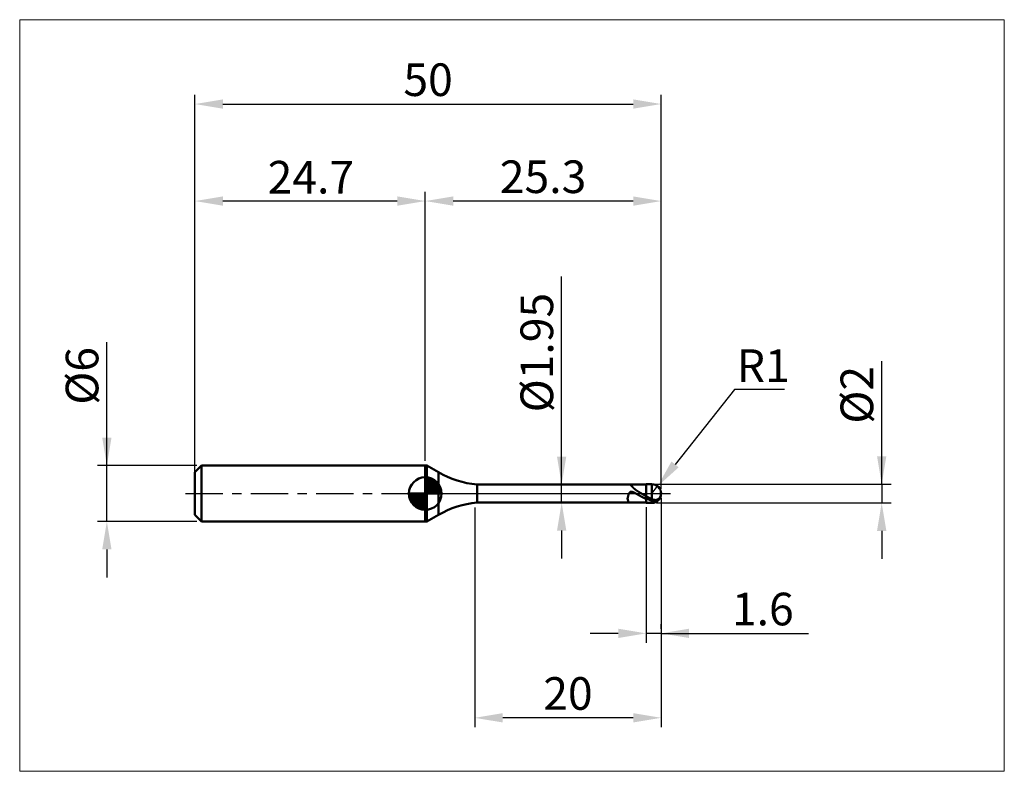
# Model space of a CAD drawing. Extents: x -19 to 87, y -30 to 51.
import ezdxf

# ---------------------------------------------------------------- set-up
doc = ezdxf.new("R2010")
doc.units = 0
doc.header["$MEASUREMENT"] = 0
doc.linetypes.add('LONGDASHDASH', pattern=[7, 4, -1, 1, -1])
doc.layers.get('Defpoints').update_dxf_attribs({"linetype": 'CONTINUOUS'})
for name, color, linetype, lineweight in [('1', 4, 'CONTINUOUS', 50), ('2', 7, 'CONTINUOUS', 25), ('4', 2, 'LONGDASHDASH', 25), ('CUT', 1, 'CONTINUOUS', 25), ('INFTOTAL', 9, 'CONTINUOUS', 18), ('NOCUT', 7, 'CONTINUOUS', 25), ('SK1', 4, 'CONTINUOUS', 50), ('SK2', 7, 'CONTINUOUS', 25), ('SK4', 2, 'LONGDASHDASH', 25)]:
    doc.layers.add(name, color=color, linetype=linetype, lineweight=lineweight)
doc.styles.add('Monospac821 BT', font='txt', dxfattribs={"height": 3.5})
doc.dimstyles.get("Standard").update_dxf_attribs({"dimtxt": 3.5, "dimasz": 3, "dimexe": 1, "dimexo": 0.5, "dimgap": 0.8, "dimtad": 1, "dimtoh": 1, "dimzin": 1, "dimdsep": 46, "dimtxsty": 'Monospac821 BT', "dimcen": 2.5, "dimadec": 1, "dimazin": 0, "dimtfac": 1, "dimtdec": 4, "dimtix": 1, "dimtmove": 1, "dimatfit": 3, "dimfxl": 1, "dimtolj": 1, "dimtzin": 1, "dimarcsym": 0})

# ---------------------------------------------------------------- blocks, each defined once
blk = doc.blocks.new('*D0')
at = {"layer": 'Defpoints', "color": 0}
for p in [(50, 41.79), (50, 0), (0, -2.3)]:
    blk.add_point(p, dxfattribs=at)
at = {"layer": 'SK2', "color": 0, "lineweight": -2}
for p, q in [((0, -1.8), (0, 42.79)), ((50, 0.5), (50, 42.79)), ((3, 41.79), (47, 41.79))]:
    blk.add_line(p, q, dxfattribs=at)
at = {"layer": 'SK2', "color": 0}
for points in [[(3, 42.29), (3, 41.29), (0, 41.79)], [(47, 41.29), (47, 42.29), (50, 41.79)]]:
    blk.add_solid(points, dxfattribs=at)
at = {"layer": 'SK2', "color": 0, "linetype": 'ByBlock', "insert": (25, 44.4), "char_height": 3.5, "attachment_point": 5}
blk.add_mtext('\\A1;50', dxfattribs=at)
blk = doc.blocks.new('*D1')
at = {"layer": '2', "color": 0, "lineweight": -2}
for p, q in [((73.65, 1), (73.65, 14.186)), ((73.65, 4), (73.65, 7)), ((49.5, 1), (74.65, 1)), ((73.65, 1), (73.65, -1)), ((49.5, -1), (74.65, -1)), ((73.65, -4), (73.65, -7))]:
    blk.add_line(p, q, dxfattribs=at)
at = {"layer": '2', "color": 0}
for points in [[(73.15, 4), (74.15, 4), (73.65, 1)], [(74.15, -4), (73.15, -4), (73.65, -1)]]:
    blk.add_solid(points, dxfattribs=at)
at = {"layer": 'Defpoints', "color": 0}
for p in [(49, 1), (49, -1), (73.65, -1)]:
    blk.add_point(p, dxfattribs=at)
at = {"layer": '2', "color": 0, "linetype": 'ByBlock', "insert": (70.988, 10.593), "char_height": 3.5, "attachment_point": 5, "rotation": 90}
blk.add_mtext('\\A1;%%c2', dxfattribs=at)
blk = doc.blocks.new('*D3')
at = {"layer": 'Defpoints', "color": 0}
for p in [(-9.45, 3), (0.7, 3), (0.7, -3)]:
    blk.add_point(p, dxfattribs=at)
at = {"layer": 'SK2', "color": 0, "lineweight": -2}
for p, q in [((-9.45, 3), (-9.45, 16.2525)), ((-9.45, 6), (-9.45, 9)), ((0.2, 3), (-10.45, 3)), ((-9.45, -3), (-9.45, 3)), ((0.2, -3), (-10.45, -3)), ((-9.45, -6), (-9.45, -9))]:
    blk.add_line(p, q, dxfattribs=at)
at = {"layer": 'SK2', "color": 0}
for points in [[(-9.95, 6), (-8.95, 6), (-9.45, 3)], [(-8.95, -6), (-9.95, -6), (-9.45, -3)]]:
    blk.add_solid(points, dxfattribs=at)
at = {"layer": 'SK2', "color": 0, "linetype": 'ByBlock', "insert": (-12.112, 12.62625), "char_height": 3.5, "attachment_point": 5, "rotation": 90}
blk.add_mtext('\\A1;%%c6', dxfattribs=at)
blk = doc.blocks.new('*D4')
at = {"layer": 'Defpoints', "color": 0}
for p in [(0, 31.38), (0, 2.3), (24.7, 3)]:
    blk.add_point(p, dxfattribs=at)
at = {"layer": 'SK2', "color": 0, "lineweight": -2}
for p, q in [((0, 2.8), (0, 32.38)), ((24.7, 3.5), (24.7, 32.38)), ((21.7, 31.38), (3, 31.38))]:
    blk.add_line(p, q, dxfattribs=at)
at = {"layer": 'SK2', "color": 0}
for points in [[(3, 31.88), (3, 30.88), (0, 31.38)], [(21.7, 30.88), (21.7, 31.88), (24.7, 31.38)]]:
    blk.add_solid(points, dxfattribs=at)
at = {"layer": 'SK2', "color": 0, "linetype": 'ByBlock', "insert": (12.43, 33.94), "char_height": 3.5, "attachment_point": 5}
blk.add_mtext('\\A1;24.7', dxfattribs=at)
blk = doc.blocks.new('*D5')
at = {"layer": '2', "color": 0, "lineweight": -2}
for p, q in [((57.88, 11.16), (51.49, 3.13)), ((63.21, 11.16), (57.88, 11.16)), ((49, 0), (49.62, 0.78))]:
    blk.add_line(p, q, dxfattribs=at)
at = {"layer": '2', "color": 0}
blk.add_solid([(51.1, 3.44), (51.88, 2.82), (49.62, 0.78)], dxfattribs=at)
at = {"layer": 'Defpoints', "color": 0}
for p in [(49, 0), (49.62, 0.78)]:
    blk.add_point(p, dxfattribs=at)
at = {"layer": '2', "color": 0, "linetype": 'ByBlock', "insert": (60.95, 13.72), "char_height": 3.5, "attachment_point": 5}
blk.add_mtext('\\A1;R1', dxfattribs=at)
blk = doc.blocks.new('*D6')
at = {"layer": '2', "color": 0, "lineweight": -2}
for p, q in [((48.4, -1.475), (48.4, -16)), ((50, -14.5), (50, -14)), ((45.4, -15), (42.4, -15)), ((50, -15), (48.4, -15)), ((50, -15), (65.804, -15)), ((53, -15), (56, -15))]:
    blk.add_line(p, q, dxfattribs=at)
at = {"layer": '2', "color": 0}
for points in [[(45.4, -15.5), (45.4, -14.5), (48.4, -15)], [(53, -14.5), (53, -15.5), (50, -15)]]:
    blk.add_solid(points, dxfattribs=at)
at = {"layer": 'Defpoints', "color": 0}
for p in [(48.4, -0.975), (48.4, -15), (50, -15)]:
    blk.add_point(p, dxfattribs=at)
at = {"layer": '2', "color": 0, "linetype": 'ByBlock', "insert": (60.902, -12.38875), "char_height": 3.5, "attachment_point": 5}
blk.add_mtext('\\A1;1.6', dxfattribs=at)
blk = doc.blocks.new('*D7')
at = {"layer": '2', "color": 0, "lineweight": -2}
for p, q in [((39.325, 0.975), (39.325, 23.2715)), ((39.325, 3.975), (39.325, 6.975)), ((37.825, 0.975), (40.325, 0.975)), ((39.325, -0.975), (39.325, 0.975)), ((37.825, -0.975), (40.325, -0.975)), ((39.325, -3.975), (39.325, -6.975))]:
    blk.add_line(p, q, dxfattribs=at)
at = {"layer": '2', "color": 0}
for points in [[(38.825, 3.975), (39.825, 3.975), (39.325, 0.975)], [(39.825, -3.975), (38.825, -3.975), (39.325, -0.975)]]:
    blk.add_solid(points, dxfattribs=at)
at = {"layer": 'Defpoints', "color": 0}
for p in [(37.325, 0.975), (39.325, 0.975), (37.325, -0.975)]:
    blk.add_point(p, dxfattribs=at)
at = {"layer": '2', "color": 0, "linetype": 'ByBlock', "insert": (36.663, 15.12325), "char_height": 3.5, "attachment_point": 5, "rotation": 90}
blk.add_mtext('\\A1;%%c1.95', dxfattribs=at)
blk = doc.blocks.new('*D8')
at = {"layer": '2', "color": 0, "lineweight": -2}
for p, q in [((50, -0.5), (50, -25.06)), ((30, -1.5), (30, -25.06)), ((47, -24.06), (33, -24.06))]:
    blk.add_line(p, q, dxfattribs=at)
at = {"layer": '2', "color": 0}
for points in [[(33, -23.56), (33, -24.56), (30, -24.06)], [(47, -24.56), (47, -23.56), (50, -24.06)]]:
    blk.add_solid(points, dxfattribs=at)
at = {"layer": 'Defpoints', "color": 0}
for p in [(50, 0), (30, -1), (30, -24.06)]:
    blk.add_point(p, dxfattribs=at)
at = {"layer": '2', "color": 0, "linetype": 'ByBlock', "insert": (40, -21.45), "char_height": 3.5, "attachment_point": 5}
blk.add_mtext('\\A1;20', dxfattribs=at)
blk = doc.blocks.new('*D11')
at = {"layer": '2', "color": 0, "lineweight": -2}
for p, q in [((24.7, 3.5), (24.7, 32.38)), ((50, 0.5), (50, 32.38)), ((47, 31.38), (27.7, 31.38))]:
    blk.add_line(p, q, dxfattribs=at)
at = {"layer": '2', "color": 0}
for points in [[(27.7, 31.88), (27.7, 30.88), (24.7, 31.38)], [(47, 30.88), (47, 31.88), (50, 31.38)]]:
    blk.add_solid(points, dxfattribs=at)
at = {"layer": 'Defpoints', "color": 0}
for p in [(24.7, 31.38), (24.7, 3), (50, 0)]:
    blk.add_point(p, dxfattribs=at)
at = {"layer": '2', "color": 0, "linetype": 'ByBlock', "insert": (37.33, 33.99), "char_height": 3.5, "attachment_point": 5}
blk.add_mtext('\\A1;25.3', dxfattribs=at)

msp = doc.modelspace()

# ---------------------------------------------------------------- linework, layer by layer
at = {"layer": '1'}
for p, q in [((24.869, 3), (24.7, 3)), ((24.7, 3), (24.7, -3)), ((26.122, 2.277), (24.869, 3)), ((24.869, -3), (24.869, 3)), ((24.869, 3), (24.869, -3)), ((26.122, -2.277), (26.122, 2.277)), ((48.4, 0.975), (30.25, 0.975)), ((30.25, 0.975), (30.25, -0.975)), ((46.544, -0.016), (46.556, 0.01)), ((46.556, 0.01), (46.568, 0.033)), ((46.568, 0.033), (46.58, 0.055)), ((46.58, 0.055), (46.592, 0.074)), ((46.592, 0.074), (46.604, 0.092)), ((46.604, 0.092), (46.616, 0.107)), ((46.616, 0.975), (46.615, 0.975)), ((46.628, 0.974), (46.616, 0.975)), ((46.616, 0.107), (46.628, 0.121)), ((46.64, 0.972), (46.628, 0.974)), ((46.628, 0.121), (46.64, 0.134)), ((46.652, 0.968), (46.64, 0.972)), ((46.64, 0.134), (46.652, 0.145)), ((46.664, 0.963), (46.652, 0.968)), ((46.652, 0.145), (46.664, 0.155)), ((46.676, 0.957), (46.664, 0.963)), ((46.664, 0.155), (46.676, 0.164)), ((46.688, 0.95), (46.676, 0.957)), ((46.676, 0.164), (46.688, 0.171)), ((46.7, 0.942), (46.688, 0.95)), ((46.688, 0.171), (46.7, 0.178)), ((46.712, 0.933), (46.7, 0.942)), ((46.7, 0.178), (46.712, 0.183)), ((46.724, 0.924), (46.712, 0.933)), ((46.712, 0.183), (46.724, 0.188)), ((46.736, 0.914), (46.724, 0.924)), ((46.724, 0.188), (46.736, 0.191)), ((46.748, 0.903), (46.736, 0.914)), ((46.736, 0.191), (46.748, 0.194)), ((46.76, 0.892), (46.748, 0.903)), ((46.748, 0.194), (46.76, 0.196)), ((46.772, 0.88), (46.76, 0.892)), ((46.76, 0.196), (46.772, 0.198)), ((46.784, 0.868), (46.772, 0.88)), ((46.772, 0.198), (46.784, 0.199)), ((46.796, 0.856), (46.784, 0.868)), ((46.784, 0.199), (46.796, 0.199)), ((46.808, 0.844), (46.796, 0.856)), ((46.796, 0.199), (46.808, 0.199)), ((46.82, 0.831), (46.808, 0.844)), ((46.808, 0.199), (46.82, 0.198)), ((46.832, 0.818), (46.82, 0.831)), ((46.82, 0.198), (46.832, 0.197)), ((46.844, 0.805), (46.832, 0.818)), ((46.832, 0.197), (46.844, 0.195)), ((46.856, 0.792), (46.844, 0.805)), ((46.844, 0.195), (46.856, 0.193)), ((46.868, 0.778), (46.856, 0.792)), ((46.856, 0.193), (46.868, 0.19)), ((46.88, 0.765), (46.868, 0.778)), ((46.868, 0.19), (46.88, 0.188)), ((46.892, 0.752), (46.88, 0.765)), ((46.88, 0.188), (46.892, 0.185)), ((46.904, 0.739), (46.892, 0.752)), ((46.892, 0.185), (46.904, 0.181)), ((46.916, 0.725), (46.904, 0.739)), ((46.904, 0.181), (46.916, 0.177)), ((46.928, 0.712), (46.916, 0.725)), ((46.916, 0.177), (46.928, 0.174)), ((46.94, 0.699), (46.928, 0.712)), ((46.928, 0.174), (46.94, 0.169)), ((46.952, 0.686), (46.94, 0.699)), ((46.94, 0.169), (46.952, 0.165)), ((46.964, 0.673), (46.952, 0.686)), ((46.952, 0.165), (46.964, 0.16)), ((46.976, 0.66), (46.964, 0.673)), ((46.964, 0.16), (46.976, 0.156)), ((46.988, 0.648), (46.976, 0.66)), ((46.976, 0.156), (46.988, 0.151)), ((47, 0.635), (46.988, 0.648)), ((46.988, 0.151), (47, 0.145)), ((47.012, 0.623), (47, 0.635)), ((47, 0.145), (47.012, 0.14)), ((47.024, 0.61), (47.012, 0.623)), ((47.012, 0.14), (47.024, 0.135)), ((47.036, 0.598), (47.024, 0.61)), ((47.024, 0.135), (47.036, 0.129)), ((47.048, 0.586), (47.036, 0.598)), ((47.036, 0.129), (47.048, 0.124)), ((47.06, 0.574), (47.048, 0.586)), ((47.048, 0.124), (47.06, 0.118)), ((47.072, 0.563), (47.06, 0.574)), ((47.06, 0.118), (47.072, 0.112)), ((47.084, 0.551), (47.072, 0.563)), ((47.072, 0.112), (47.084, 0.106)), ((47.096, 0.54), (47.084, 0.551)), ((47.084, 0.106), (47.096, 0.1)), ((47.108, 0.529), (47.096, 0.54)), ((47.096, 0.1), (47.108, 0.094)), ((47.12, 0.517), (47.108, 0.529)), ((47.108, 0.094), (47.12, 0.088)), ((47.132, 0.507), (47.12, 0.517)), ((47.12, 0.088), (47.132, 0.082)), ((47.144, 0.496), (47.132, 0.507)), ((47.132, 0.082), (47.144, 0.076)), ((47.156, 0.485), (47.144, 0.496)), ((47.144, 0.076), (47.156, 0.069)), ((47.168, 0.475), (47.156, 0.485)), ((47.156, 0.069), (47.168, 0.063)), ((47.18, 0.464), (47.168, 0.475)), ((47.168, 0.063), (47.18, 0.057)), ((47.192, 0.454), (47.18, 0.464)), ((47.18, 0.057), (47.192, 0.05)), ((47.204, 0.444), (47.192, 0.454)), ((47.192, 0.05), (47.204, 0.044)), ((47.216, 0.434), (47.204, 0.444)), ((47.204, 0.044), (47.216, 0.037)), ((47.228, 0.425), (47.216, 0.434)), ((47.216, 0.037), (47.228, 0.031)), ((47.24, 0.415), (47.228, 0.425)), ((47.228, 0.031), (47.24, 0.024)), ((47.252, 0.406), (47.24, 0.415)), ((47.24, 0.024), (47.252, 0.018)), ((47.264, 0.396), (47.252, 0.406)), ((47.252, 0.018), (47.264, 0.011)), ((47.276, 0.387), (47.264, 0.396)), ((47.264, 0.011), (47.276, 0.004)), ((47.288, 0.378), (47.276, 0.387)), ((47.276, 0.004), (47.288, -0.002)), ((47.3, 0.369), (47.288, 0.378)), ((47.312, 0.36), (47.3, 0.369)), ((47.324, 0.351), (47.312, 0.36)), ((47.336, 0.342), (47.324, 0.351)), ((47.348, 0.334), (47.336, 0.342)), ((47.36, 0.325), (47.348, 0.334)), ((47.372, 0.317), (47.36, 0.325)), ((47.384, 0.309), (47.372, 0.317)), ((47.396, 0.3), (47.384, 0.309)), ((47.408, 0.292), (47.396, 0.3)), ((47.42, 0.284), (47.408, 0.292)), ((47.432, 0.276), (47.42, 0.284)), ((47.444, 0.268), (47.432, 0.276)), ((47.456, 0.261), (47.444, 0.268)), ((47.468, 0.253), (47.456, 0.261)), ((47.48, 0.245), (47.468, 0.253)), ((47.492, 0.237), (47.48, 0.245)), ((47.504, 0.23), (47.492, 0.237)), ((47.516, 0.222), (47.504, 0.23)), ((47.528, 0.215), (47.516, 0.222)), ((47.54, 0.207), (47.528, 0.215)), ((47.552, 0.2), (47.54, 0.207)), ((47.564, 0.192), (47.552, 0.2)), ((47.576, 0.185), (47.564, 0.192)), ((47.588, 0.178), (47.576, 0.185)), ((47.6, 0.171), (47.588, 0.178)), ((47.612, 0.163), (47.6, 0.171)), ((47.624, 0.156), (47.612, 0.163)), ((47.636, 0.149), (47.624, 0.156)), ((47.648, 0.142), (47.636, 0.149)), ((47.66, 0.135), (47.648, 0.142)), ((47.672, 0.128), (47.66, 0.135)), ((47.684, 0.121), (47.672, 0.128)), ((47.696, 0.114), (47.684, 0.121)), ((47.708, 0.107), (47.696, 0.114)), ((47.72, 0.1), (47.708, 0.107)), ((47.732, 0.093), (47.72, 0.1)), ((47.744, 0.086), (47.732, 0.093)), ((47.756, 0.079), (47.744, 0.086)), ((47.768, 0.072), (47.756, 0.079)), ((47.78, 0.065), (47.768, 0.072)), ((47.792, 0.058), (47.78, 0.065)), ((47.804, 0.051), (47.792, 0.058)), ((47.816, 0.044), (47.804, 0.051)), ((47.828, 0.037), (47.816, 0.044)), ((47.84, 0.031), (47.828, 0.037)), ((47.852, 0.024), (47.84, 0.031)), ((47.864, 0.017), (47.852, 0.024)), ((47.876, 0.01), (47.864, 0.017)), ((47.888, 0.003), (47.876, 0.01)), ((47.9, -0.004), (47.888, 0.003)), ((49, 1), (48.4, 1)), ((48.4, 1), (48.4, 0.975)), ((48.4, -1), (48.4, 1)), ((48.4, 0.975), (48.4, -0.975)), ((49, -1), (49, 1)), ((49.976, -0.053), (49.976, 0.218)), ((49.976, 0.218), (49.976, -0.053)), ((30.25, -0.975), (48.4, -0.975)), ((46.4, -0.533), (46.412, -0.475)), ((46.4, -0.576), (46.4, -0.533)), ((46.412, -0.626), (46.4, -0.576)), ((46.412, -0.475), (46.424, -0.42)), ((46.424, -0.672), (46.412, -0.626)), ((46.424, -0.42), (46.436, -0.366)), ((46.436, -0.715), (46.424, -0.672)), ((46.436, -0.366), (46.448, -0.316)), ((46.448, -0.753), (46.436, -0.715)), ((46.448, -0.316), (46.46, -0.269)), ((46.46, -0.788), (46.448, -0.753)), ((46.46, -0.269), (46.472, -0.224)), ((46.472, -0.82), (46.46, -0.788)), ((46.472, -0.224), (46.484, -0.182)), ((46.484, -0.848), (46.472, -0.82)), ((46.484, -0.182), (46.496, -0.143)), ((46.496, -0.873), (46.484, -0.848)), ((46.496, -0.143), (46.508, -0.108)), ((46.508, -0.894), (46.496, -0.873)), ((46.508, -0.108), (46.52, -0.074)), ((46.52, -0.913), (46.508, -0.894)), ((46.52, -0.074), (46.532, -0.044)), ((46.532, -0.929), (46.52, -0.913)), ((46.532, -0.044), (46.544, -0.016)), ((46.544, -0.942), (46.532, -0.929)), ((46.556, -0.953), (46.544, -0.942)), ((46.568, -0.961), (46.556, -0.953)), ((46.58, -0.968), (46.568, -0.961)), ((46.592, -0.972), (46.58, -0.968)), ((46.604, -0.974), (46.592, -0.972)), ((46.615, -0.975), (46.604, -0.974)), ((47.288, -0.002), (47.3, -0.009)), ((47.3, -0.009), (47.312, -0.016)), ((47.312, -0.016), (47.324, -0.022)), ((47.324, -0.022), (47.336, -0.029)), ((47.336, -0.029), (47.348, -0.036)), ((47.348, -0.036), (47.36, -0.042)), ((47.36, -0.042), (47.372, -0.049)), ((47.372, -0.049), (47.384, -0.056)), ((47.384, -0.056), (47.396, -0.062)), ((47.396, -0.062), (47.408, -0.069)), ((47.408, -0.069), (47.42, -0.076)), ((47.42, -0.076), (47.432, -0.083)), ((47.432, -0.083), (47.444, -0.089)), ((47.444, -0.089), (47.456, -0.096)), ((47.456, -0.096), (47.468, -0.103)), ((47.468, -0.103), (47.48, -0.109)), ((47.48, -0.109), (47.492, -0.116)), ((47.492, -0.116), (47.504, -0.123)), ((47.504, -0.123), (47.516, -0.129)), ((47.516, -0.129), (47.528, -0.136)), ((47.528, -0.136), (47.54, -0.143)), ((47.54, -0.143), (47.552, -0.149)), ((47.552, -0.149), (47.564, -0.156)), ((47.564, -0.156), (47.576, -0.163)), ((47.576, -0.163), (47.588, -0.169)), ((47.588, -0.169), (47.6, -0.176)), ((47.6, -0.176), (47.612, -0.183)), ((47.612, -0.183), (47.624, -0.189)), ((47.624, -0.189), (47.636, -0.196)), ((47.636, -0.196), (47.648, -0.203)), ((47.648, -0.203), (47.66, -0.209)), ((47.66, -0.209), (47.672, -0.216)), ((47.672, -0.216), (47.684, -0.222)), ((47.684, -0.222), (47.696, -0.229)), ((47.696, -0.229), (47.708, -0.235)), ((47.708, -0.235), (47.72, -0.242)), ((47.72, -0.242), (47.732, -0.249)), ((47.732, -0.249), (47.744, -0.255)), ((47.744, -0.255), (47.756, -0.262)), ((47.756, -0.262), (47.768, -0.268)), ((47.768, -0.268), (47.78, -0.275)), ((47.78, -0.275), (47.792, -0.281)), ((47.792, -0.281), (47.804, -0.288)), ((47.804, -0.288), (47.816, -0.294)), ((47.816, -0.294), (47.828, -0.3)), ((47.828, -0.3), (47.84, -0.307)), ((47.84, -0.307), (47.852, -0.313)), ((47.852, -0.313), (47.864, -0.32)), ((47.864, -0.32), (47.876, -0.326)), ((47.876, -0.326), (47.888, -0.332)), ((47.888, -0.332), (47.9, -0.339)), ((47.912, -0.01), (47.9, -0.004)), ((47.9, -0.339), (47.912, -0.345)), ((47.924, -0.017), (47.912, -0.01)), ((47.912, -0.345), (47.924, -0.351)), ((47.936, -0.024), (47.924, -0.017)), ((47.924, -0.351), (47.936, -0.358)), ((47.948, -0.031), (47.936, -0.024)), ((47.936, -0.358), (47.948, -0.364)), ((47.96, -0.038), (47.948, -0.031)), ((47.948, -0.364), (47.96, -0.37)), ((47.972, -0.044), (47.96, -0.038)), ((47.96, -0.37), (47.972, -0.376)), ((47.984, -0.051), (47.972, -0.044)), ((47.972, -0.376), (47.984, -0.383)), ((47.996, -0.058), (47.984, -0.051)), ((47.984, -0.383), (47.996, -0.389)), ((48.008, -0.065), (47.996, -0.058)), ((47.996, -0.389), (48.008, -0.395)), ((48.02, -0.071), (48.008, -0.065)), ((48.008, -0.395), (48.02, -0.401)), ((48.032, -0.078), (48.02, -0.071)), ((48.02, -0.401), (48.032, -0.407)), ((48.044, -0.085), (48.032, -0.078)), ((48.032, -0.407), (48.044, -0.413)), ((48.056, -0.092), (48.044, -0.085)), ((48.044, -0.413), (48.056, -0.42)), ((48.068, -0.098), (48.056, -0.092)), ((48.056, -0.42), (48.068, -0.426)), ((48.08, -0.105), (48.068, -0.098)), ((48.068, -0.426), (48.08, -0.432)), ((48.092, -0.112), (48.08, -0.105)), ((48.08, -0.432), (48.092, -0.438)), ((48.104, -0.118), (48.092, -0.112)), ((48.092, -0.438), (48.104, -0.444)), ((48.116, -0.125), (48.104, -0.118)), ((48.104, -0.444), (48.116, -0.45)), ((48.128, -0.132), (48.116, -0.125)), ((48.116, -0.45), (48.128, -0.456)), ((48.14, -0.139), (48.128, -0.132)), ((48.128, -0.456), (48.14, -0.462)), ((48.152, -0.145), (48.14, -0.139)), ((48.14, -0.462), (48.152, -0.468)), ((48.164, -0.152), (48.152, -0.145)), ((48.152, -0.468), (48.164, -0.474)), ((48.176, -0.159), (48.164, -0.152)), ((48.164, -0.474), (48.176, -0.479)), ((48.188, -0.165), (48.176, -0.159)), ((48.176, -0.479), (48.188, -0.485)), ((48.2, -0.172), (48.188, -0.165)), ((48.188, -0.485), (48.2, -0.491)), ((48.212, -0.179), (48.2, -0.172)), ((48.2, -0.491), (48.212, -0.497)), ((48.224, -0.185), (48.212, -0.179)), ((48.212, -0.497), (48.224, -0.503)), ((48.236, -0.192), (48.224, -0.185)), ((48.224, -0.503), (48.236, -0.509)), ((48.248, -0.198), (48.236, -0.192)), ((48.236, -0.509), (48.248, -0.514)), ((48.26, -0.205), (48.248, -0.198)), ((48.248, -0.514), (48.26, -0.52)), ((48.272, -0.212), (48.26, -0.205)), ((48.26, -0.52), (48.272, -0.526)), ((48.284, -0.218), (48.272, -0.212)), ((48.272, -0.526), (48.284, -0.531)), ((48.296, -0.225), (48.284, -0.218)), ((48.284, -0.531), (48.296, -0.537)), ((48.308, -0.231), (48.296, -0.225)), ((48.296, -0.537), (48.308, -0.543)), ((48.32, -0.238), (48.308, -0.231)), ((48.308, -0.543), (48.32, -0.548)), ((48.332, -0.244), (48.32, -0.238)), ((48.32, -0.548), (48.332, -0.554)), ((48.344, -0.251), (48.332, -0.244)), ((48.332, -0.554), (48.344, -0.559)), ((48.356, -0.258), (48.344, -0.251)), ((48.344, -0.559), (48.356, -0.565)), ((48.368, -0.264), (48.356, -0.258)), ((48.356, -0.565), (48.368, -0.57)), ((48.38, -0.271), (48.368, -0.264)), ((48.368, -0.57), (48.38, -0.576)), ((48.392, -0.277), (48.38, -0.271)), ((48.38, -0.576), (48.392, -0.581)), ((48.404, -0.296), (48.392, -0.277)), ((48.392, -0.581), (48.404, -0.605)), ((48.4, -0.975), (48.4, -1)), ((48.4, -1), (49, -1)), ((48.416, -0.302), (48.404, -0.296)), ((48.404, -0.516), (48.416, -0.522)), ((48.428, -0.309), (48.416, -0.302)), ((48.416, -0.522), (48.428, -0.527)), ((48.44, -0.316), (48.428, -0.309)), ((48.428, -0.527), (48.44, -0.533)), ((48.452, -0.322), (48.44, -0.316)), ((48.44, -0.533), (48.452, -0.539)), ((48.464, -0.329), (48.452, -0.322)), ((48.452, -0.539), (48.464, -0.545)), ((48.476, -0.335), (48.464, -0.329)), ((48.464, -0.545), (48.476, -0.55)), ((48.488, -0.342), (48.476, -0.335)), ((48.476, -0.55), (48.488, -0.556)), ((48.5, -0.348), (48.488, -0.342)), ((48.488, -0.556), (48.5, -0.562)), ((48.512, -0.355), (48.5, -0.348)), ((48.5, -0.562), (48.512, -0.567)), ((48.524, -0.361), (48.512, -0.355)), ((48.512, -0.567), (48.524, -0.573)), ((48.536, -0.368), (48.524, -0.361)), ((48.524, -0.573), (48.536, -0.578)), ((48.548, -0.374), (48.536, -0.368)), ((48.536, -0.578), (48.548, -0.584)), ((48.56, -0.381), (48.548, -0.374)), ((48.548, -0.584), (48.56, -0.589)), ((48.572, -0.387), (48.56, -0.381)), ((48.56, -0.589), (48.572, -0.595)), ((48.584, -0.393), (48.572, -0.387)), ((48.572, -0.595), (48.584, -0.6)), ((48.596, -0.4), (48.584, -0.393)), ((48.584, -0.6), (48.596, -0.606)), ((48.608, -0.406), (48.596, -0.4)), ((48.596, -0.606), (48.608, -0.611)), ((48.62, -0.412), (48.608, -0.406)), ((48.608, -0.611), (48.62, -0.616)), ((48.632, -0.419), (48.62, -0.412)), ((48.62, -0.616), (48.632, -0.622)), ((48.644, -0.425), (48.632, -0.419)), ((48.632, -0.622), (48.644, -0.627)), ((48.656, -0.431), (48.644, -0.425)), ((48.644, -0.627), (48.656, -0.632)), ((48.668, -0.437), (48.656, -0.431)), ((48.656, -0.632), (48.668, -0.638)), ((48.68, -0.444), (48.668, -0.437)), ((48.668, -0.638), (48.68, -0.643)), ((48.692, -0.45), (48.68, -0.444)), ((48.68, -0.643), (48.692, -0.648)), ((48.704, -0.456), (48.692, -0.45)), ((48.692, -0.648), (48.704, -0.653)), ((48.716, -0.462), (48.704, -0.456)), ((48.704, -0.653), (48.716, -0.658)), ((48.728, -0.468), (48.716, -0.462)), ((48.716, -0.658), (48.728, -0.663)), ((48.74, -0.474), (48.728, -0.468)), ((48.728, -0.663), (48.74, -0.668)), ((48.752, -0.48), (48.74, -0.474)), ((48.74, -0.668), (48.752, -0.673)), ((48.764, -0.487), (48.752, -0.48)), ((48.752, -0.673), (48.764, -0.678)), ((48.776, -0.493), (48.764, -0.487)), ((48.764, -0.678), (48.776, -0.683)), ((48.788, -0.499), (48.776, -0.493)), ((48.776, -0.683), (48.788, -0.688)), ((48.8, -0.505), (48.788, -0.499)), ((48.788, -0.688), (48.8, -0.693)), ((48.812, -0.511), (48.8, -0.505)), ((48.8, -0.693), (48.812, -0.698)), ((48.824, -0.517), (48.812, -0.511)), ((48.812, -0.698), (48.824, -0.703)), ((48.836, -0.522), (48.824, -0.517)), ((48.824, -0.703), (48.836, -0.708)), ((48.848, -0.528), (48.836, -0.522)), ((48.836, -0.708), (48.848, -0.712)), ((48.86, -0.534), (48.848, -0.528)), ((48.848, -0.712), (48.86, -0.717)), ((48.872, -0.54), (48.86, -0.534)), ((48.86, -0.717), (48.872, -0.722)), ((48.884, -0.546), (48.872, -0.54)), ((48.872, -0.722), (48.884, -0.726)), ((48.896, -0.552), (48.884, -0.546)), ((48.884, -0.726), (48.896, -0.731)), ((48.908, -0.557), (48.896, -0.552)), ((48.896, -0.731), (48.908, -0.736)), ((48.92, -0.563), (48.908, -0.557)), ((48.908, -0.736), (48.92, -0.74)), ((48.932, -0.569), (48.92, -0.563)), ((48.92, -0.74), (48.932, -0.745)), ((48.944, -0.575), (48.932, -0.569)), ((48.932, -0.745), (48.944, -0.749)), ((48.956, -0.58), (48.944, -0.575)), ((48.944, -0.749), (48.956, -0.754)), ((48.968, -0.586), (48.956, -0.58)), ((48.956, -0.754), (48.968, -0.758)), ((48.98, -0.591), (48.968, -0.586)), ((48.968, -0.758), (48.98, -0.762)), ((48.992, -0.597), (48.98, -0.591)), ((48.98, -0.762), (48.992, -0.767)), ((49.004, -0.603), (48.992, -0.597)), ((48.992, -0.767), (49.004, -0.771)), ((49.016, -0.608), (49.004, -0.603)), ((49.004, -0.771), (49.016, -0.775)), ((49.028, -0.613), (49.016, -0.608)), ((49.016, -0.775), (49.028, -0.779)), ((49.04, -0.618), (49.028, -0.613)), ((49.028, -0.779), (49.04, -0.783)), ((49.052, -0.623), (49.04, -0.618)), ((49.04, -0.783), (49.052, -0.787)), ((49.064, -0.628), (49.052, -0.623)), ((49.052, -0.787), (49.064, -0.79)), ((49.076, -0.633), (49.064, -0.628)), ((49.064, -0.79), (49.076, -0.793)), ((49.088, -0.637), (49.076, -0.633)), ((49.076, -0.793), (49.088, -0.796)), ((49.1, -0.642), (49.088, -0.637)), ((49.088, -0.796), (49.1, -0.799)), ((49.112, -0.646), (49.1, -0.642)), ((49.1, -0.799), (49.112, -0.802)), ((49.124, -0.65), (49.112, -0.646)), ((49.112, -0.802), (49.124, -0.805)), ((49.136, -0.654), (49.124, -0.65)), ((49.124, -0.805), (49.136, -0.807)), ((49.148, -0.658), (49.136, -0.654)), ((49.136, -0.807), (49.148, -0.809)), ((49.16, -0.661), (49.148, -0.658)), ((49.148, -0.809), (49.16, -0.811)), ((49.172, -0.665), (49.16, -0.661)), ((49.16, -0.811), (49.172, -0.813)), ((49.184, -0.668), (49.172, -0.665)), ((49.172, -0.813), (49.184, -0.814)), ((49.196, -0.671), (49.184, -0.668)), ((49.184, -0.814), (49.196, -0.816)), ((49.208, -0.674), (49.196, -0.671)), ((49.196, -0.816), (49.208, -0.817)), ((49.22, -0.676), (49.208, -0.674)), ((49.208, -0.817), (49.22, -0.818)), ((49.232, -0.679), (49.22, -0.676)), ((49.22, -0.818), (49.232, -0.819)), ((49.244, -0.681), (49.232, -0.679)), ((49.232, -0.819), (49.244, -0.819)), ((49.256, -0.683), (49.244, -0.681)), ((49.244, -0.819), (49.256, -0.82)), ((49.268, -0.685), (49.256, -0.683)), ((49.256, -0.82), (49.268, -0.82)), ((49.28, -0.687), (49.268, -0.685)), ((49.268, -0.82), (49.28, -0.82)), ((49.292, -0.689), (49.28, -0.687)), ((49.28, -0.82), (49.292, -0.82)), ((49.304, -0.69), (49.292, -0.689)), ((49.292, -0.82), (49.304, -0.819)), ((49.316, -0.691), (49.304, -0.69)), ((49.304, -0.819), (49.316, -0.818)), ((49.328, -0.692), (49.316, -0.691)), ((49.316, -0.818), (49.328, -0.817)), ((49.34, -0.693), (49.328, -0.692)), ((49.328, -0.817), (49.34, -0.816)), ((49.352, -0.693), (49.34, -0.693)), ((49.34, -0.816), (49.352, -0.815)), ((49.364, -0.693), (49.352, -0.693)), ((49.352, -0.815), (49.364, -0.813)), ((49.376, -0.693), (49.364, -0.693)), ((49.364, -0.813), (49.376, -0.812)), ((49.388, -0.693), (49.376, -0.693)), ((49.376, -0.812), (49.388, -0.809)), ((49.4, -0.693), (49.388, -0.693)), ((49.388, -0.809), (49.4, -0.807)), ((49.412, -0.692), (49.4, -0.693)), ((49.4, -0.807), (49.412, -0.805)), ((49.424, -0.691), (49.412, -0.692)), ((49.412, -0.805), (49.424, -0.802)), ((49.436, -0.69), (49.424, -0.691)), ((49.424, -0.802), (49.436, -0.799)), ((49.448, -0.688), (49.436, -0.69)), ((49.436, -0.799), (49.448, -0.795)), ((49.46, -0.687), (49.448, -0.688)), ((49.448, -0.795), (49.46, -0.792)), ((49.472, -0.685), (49.46, -0.687)), ((49.46, -0.792), (49.472, -0.788)), ((49.484, -0.683), (49.472, -0.685)), ((49.472, -0.788), (49.484, -0.784)), ((49.496, -0.68), (49.484, -0.683)), ((49.484, -0.784), (49.496, -0.78)), ((49.508, -0.677), (49.496, -0.68)), ((49.496, -0.78), (49.508, -0.775)), ((49.52, -0.674), (49.508, -0.677)), ((49.508, -0.775), (49.52, -0.77)), ((49.532, -0.671), (49.52, -0.674)), ((49.52, -0.77), (49.532, -0.765)), ((49.544, -0.667), (49.532, -0.671)), ((49.532, -0.765), (49.544, -0.759)), ((49.556, -0.663), (49.544, -0.667)), ((49.544, -0.759), (49.556, -0.753)), ((49.568, -0.659), (49.556, -0.663)), ((49.556, -0.753), (49.568, -0.747)), ((49.58, -0.654), (49.568, -0.659)), ((49.568, -0.747), (49.58, -0.741)), ((49.592, -0.649), (49.58, -0.654)), ((49.58, -0.741), (49.592, -0.734)), ((49.604, -0.644), (49.592, -0.649)), ((49.592, -0.734), (49.604, -0.727)), ((49.616, -0.638), (49.604, -0.644)), ((49.604, -0.727), (49.616, -0.719)), ((49.628, -0.632), (49.616, -0.638)), ((49.616, -0.719), (49.628, -0.711)), ((49.64, -0.626), (49.628, -0.632)), ((49.628, -0.711), (49.64, -0.703)), ((49.652, -0.619), (49.64, -0.626)), ((49.64, -0.703), (49.652, -0.695)), ((49.664, -0.612), (49.652, -0.619)), ((49.652, -0.695), (49.664, -0.686)), ((49.676, -0.604), (49.664, -0.612)), ((49.664, -0.686), (49.676, -0.676)), ((49.688, -0.596), (49.676, -0.604)), ((49.676, -0.676), (49.688, -0.666)), ((49.7, -0.587), (49.688, -0.596)), ((49.688, -0.666), (49.7, -0.656)), ((49.712, -0.578), (49.7, -0.587)), ((49.7, -0.656), (49.712, -0.645)), ((49.724, -0.569), (49.712, -0.578)), ((49.712, -0.645), (49.724, -0.634)), ((49.736, -0.559), (49.724, -0.569)), ((49.724, -0.634), (49.736, -0.622)), ((49.748, -0.548), (49.736, -0.559)), ((49.736, -0.622), (49.748, -0.61)), ((49.76, -0.537), (49.748, -0.548)), ((49.748, -0.61), (49.76, -0.597)), ((49.772, -0.525), (49.76, -0.537)), ((49.76, -0.597), (49.772, -0.584)), ((49.784, -0.512), (49.772, -0.525)), ((49.772, -0.584), (49.784, -0.569)), ((49.796, -0.499), (49.784, -0.512)), ((49.784, -0.569), (49.796, -0.554)), ((49.808, -0.485), (49.796, -0.499)), ((49.796, -0.554), (49.808, -0.539)), ((49.82, -0.47), (49.808, -0.485)), ((49.808, -0.539), (49.82, -0.522)), ((49.832, -0.454), (49.82, -0.47)), ((49.82, -0.522), (49.832, -0.505)), ((49.844, -0.437), (49.832, -0.454)), ((49.832, -0.505), (49.844, -0.486)), ((49.856, -0.418), (49.844, -0.437)), ((49.844, -0.486), (49.856, -0.467)), ((49.868, -0.399), (49.856, -0.418)), ((49.856, -0.467), (49.868, -0.446)), ((49.88, -0.378), (49.868, -0.399)), ((49.868, -0.446), (49.88, -0.424)), ((49.892, -0.355), (49.88, -0.378)), ((49.88, -0.424), (49.892, -0.4)), ((49.904, -0.33), (49.892, -0.355)), ((49.892, -0.4), (49.904, -0.374)), ((49.916, -0.302), (49.904, -0.33)), ((49.904, -0.374), (49.916, -0.345)), ((49.928, -0.271), (49.916, -0.302)), ((49.916, -0.345), (49.928, -0.316)), ((49.94, -0.236), (49.928, -0.271)), ((49.928, -0.316), (49.94, -0.287)), ((49.952, -0.193), (49.94, -0.236)), ((49.94, -0.287), (49.952, -0.256)), ((49.964, -0.139), (49.952, -0.193)), ((49.976, -0.053), (49.964, -0.139)), ((24.7, -3), (24.869, -3)), ((24.869, -3), (26.122, -2.277))]:
    msp.add_line(p, q, dxfattribs=at)
for centre, radius, start, end in [((31.122, 10.937), 10, 240, 265), ((49, 0), 1, 0, 90), ((49, 0), 1, 270, 0), ((31.122, -10.937), 10, 95, 120)]:
    msp.add_arc(centre, radius, start, end, dxfattribs=at)
at = {"layer": '4'}
msp.add_line((24.7, 0), (50, 0), dxfattribs=at)
at = {"layer": 'CUT'}
for p, q in [((49, 1), (48.4, 1)), ((48.4, 1), (48.4, 0)), ((48.4, 0), (50, 0))]:
    msp.add_line(p, q, dxfattribs=at)
msp.add_arc((49, 0), 1, 0, 90, dxfattribs=at)
at = {"layer": 'INFTOTAL'}
for p, q in [((-18.8, 50.84), (86.8, 50.84)), ((-18.8, -29.8), (-18.8, 50.84)), ((86.8, 50.84), (86.8, -29.8)), ((86.8, -29.8), (-18.8, -29.8))]:
    msp.add_line(p, q, dxfattribs=at)
at = {"layer": 'NOCUT'}
for p, q in [((24.869, 3), (24.7, 3)), ((24.7, 3), (24.7, 0)), ((26.122, 2.277), (24.869, 3)), ((24.7, 0), (48.4, 0)), ((48.4, 0.975), (30.25, 0.975)), ((48.4, 0), (48.4, 0.975))]:
    msp.add_line(p, q, dxfattribs=at)
msp.add_arc((31.122, 10.937), 10, 240, 265, dxfattribs=at)
at = {"layer": 'SK1'}
for p, q in [((0.7, 3), (0, 2.3)), ((0, 2.3), (0, -2.3)), ((24.7, 3), (0.7, 3)), ((0.7, 3), (0.7, -3)), ((24.7, 0), (24.7, 1.75)), ((24.7, 1.705), (24.744, 1.749)), ((24.7, 1.457), (24.971, 1.728)), ((24.7, 1.705), (26.404, 0)), ((24.7, 1.21), (25.174, 1.684)), ((24.7, 0.962), (25.359, 1.621)), ((24.7, 0.715), (25.527, 1.542)), ((24.7, 1.457), (26.157, 0)), ((24.7, 0.467), (25.681, 1.448)), ((24.7, 0.22), (25.823, 1.342)), ((24.7, 1.21), (25.91, 0)), ((24.728, 0), (25.951, 1.223)), ((24.915, 1.737), (26.437, 0.215)), ((24.975, 0), (26.067, 1.092)), ((25.233, 1.667), (26.367, 0.533)), ((25.74, 1.407), (26.107, 1.04)), ((24.7, 0), (22.95, 0)), ((22.951, -0.044), (22.995, 0)), ((22.972, -0.271), (23.243, 0)), ((23.016, -0.474), (23.491, 0)), ((23.079, -0.659), (23.738, 0)), ((23.158, -0.827), (23.985, 0)), ((23.187, 0), (24.7, -1.513)), ((23.252, -0.981), (24.233, 0)), ((23.358, -1.123), (24.48, 0)), ((23.435, 0), (24.7, -1.265)), ((23.682, 0), (24.7, -1.018)), ((23.93, 0), (24.7, -0.77)), ((24.177, 0), (24.7, -0.523)), ((24.425, 0), (24.7, -0.275)), ((24.672, 0), (24.7, -0.028)), ((24.7, 0.962), (25.662, 0)), ((24.7, 0.715), (25.415, 0)), ((24.7, 0.467), (25.167, 0)), ((24.7, 0.22), (24.92, 0)), ((24.7, 0), (26.45, 0)), ((24.7, -1.75), (24.7, 0)), ((25.223, 0), (26.171, 0.948)), ((25.47, 0), (26.261, 0.79)), ((25.718, 0), (26.336, 0.619)), ((25.965, 0), (26.396, 0.431)), ((26.213, 0), (26.436, 0.223)), ((22.95, -0.011), (24.689, -1.75)), ((22.974, -0.281), (24.419, -1.726)), ((23.064, -0.619), (24.081, -1.636)), ((23.477, -1.251), (24.7, -0.028)), ((23.608, -1.367), (24.7, -0.275)), ((23.752, -1.471), (24.7, -0.523)), ((23.91, -1.56), (24.7, -0.77)), ((24.081, -1.636), (24.7, -1.018)), ((24.269, -1.696), (24.7, -1.265)), ((24.477, -1.736), (24.7, -1.513)), ((0.7, -3), (0, -2.3)), ((24.7, -3), (0.7, -3))]:
    msp.add_line(p, q, dxfattribs=at)
for start, end in [(90, 180), (0, 90), (180, 270), (270, 0)]:
    msp.add_arc((24.7, 0), 1.75, start, end, dxfattribs=at)
at = {"layer": 'SK4'}
msp.add_line((-1, 0), (51, 0), dxfattribs=at)

# ---------------------------------------------------------------- dimensions: what is measured, and where the dimension line sits
at = {"layer": '2'}
for base, p1, p2, picture, middle in [((24.7, 31.381), (50, 0), (24.7, 3), '*D11', (37.327, 31.381)), ((30, -24.061), (50, 0), (30, -1), '*D8', (40, -24.061)), ((48.4, -15), (50, -15), (48.4, -0.975), '*D6', (60.902, -15))]:
    dim = msp.add_linear_dim(base=base, p1=p1, p2=p2, dimstyle='STANDARD', override={"dimtoh": 0, "dimzin": 9, "dimtmove": 0}, dxfattribs=at)
    dim.commit()
    dim.dimension.update_dxf_attribs({"geometry": picture, "text_midpoint": middle, "dimtype": 160})
for base, p1, p2, angle, picture, middle in [((39.325, 0.975), (37.325, -0.975), (37.325, 0.975), 270, '*D7', (39.325, 15.123)), ((73.65, -1), (49, 1), (49, -1), 90, '*D1', (73.65, 10.593))]:
    dim = msp.add_linear_dim(base=base, p1=p1, p2=p2, angle=angle, text='%%c<>', dimstyle='STANDARD', override={"dimtoh": 0, "dimzin": 9, "dimtmove": 0}, dxfattribs=at)
    dim.commit()
    dim.dimension.update_dxf_attribs({"geometry": picture, "text_midpoint": middle, "dimtype": 160})
dim = msp.add_radius_dim(center=(49, 0), mpoint=(49.623, 0.782), text='R1', dimstyle='STANDARD', dxfattribs=at)
dim.commit()
dim.dimension.update_dxf_attribs({"geometry": '*D5', "text_midpoint": (57.884, 11.158), "dimtype": 164})
at = {"layer": 'SK2'}
for base, p1, p2, picture, middle in [((50, 41.792), (0, -2.3), (50, 0), '*D0', (25, 41.792)), ((0, 31.381), (24.7, 3), (0, 2.3), '*D4', (12.434, 31.381))]:
    dim = msp.add_linear_dim(base=base, p1=p1, p2=p2, dimstyle='STANDARD', override={"dimtoh": 0, "dimzin": 9, "dimtmove": 0}, dxfattribs=at)
    dim.commit()
    dim.dimension.update_dxf_attribs({"geometry": picture, "text_midpoint": middle, "dimtype": 160})
dim = msp.add_linear_dim(base=(-9.45, 3), p1=(0.7, -3), p2=(0.7, 3), angle=270, text='%%c<>', dimstyle='STANDARD', override={"dimtoh": 0, "dimzin": 9, "dimtmove": 0}, dxfattribs=at)
dim.commit()
dim.dimension.update_dxf_attribs({"geometry": '*D3', "text_midpoint": (-9.45, 12.626), "dimtype": 160})

doc.saveas('drawing.dxf')
